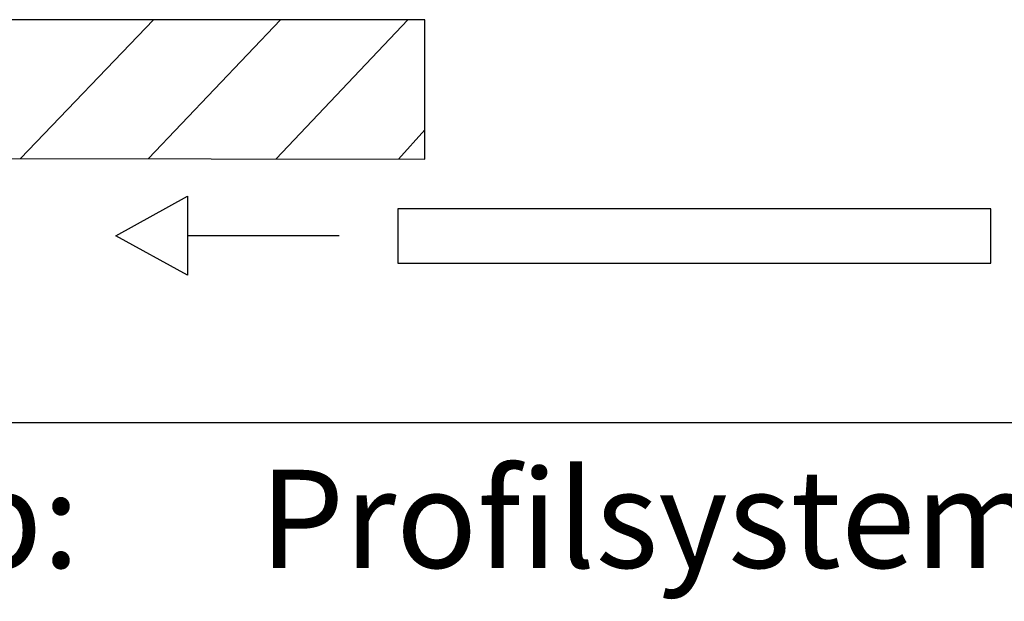
# Model space of a CAD drawing. Units: millimetres. Extents: x -3200 to 5852, y -2987 to 2395.
# Drawn here: x 4793 to 4829, y -2953 to -2933 of the extents above; entities that cross this region are included whole.
import ezdxf

# ---------------------------------------------------------------- set-up
doc = ezdxf.new("R2010")
doc.units = ezdxf.units.MM
for name, color, linetype in [('insert point -Einfügepunkt', 1, 'Continuous'), ('PLANKOPF', 7, 'Continuous'), ('Schrift_Deutsch', 1, 'Continuous'), ('Text', 5, 'Continuous')]:
    doc.layers.add(name, color=color, linetype=linetype)
doc.layers.get('insert point -Einfügepunkt').off()

# ---------------------------------------------------------------- blocks, each defined once
blk = doc.blocks.new('600_Plankopf_PD2301_EB_OF_beschriftung')
at = {"layer": 'PLANKOPF'}
for p, q in [((-192.084, 54.28), (-236.089, 54.28)), ((-192.084, 49.307), (-192.084, 54.28)), ((-214.205, 49.344), (-192.084, 49.307))]:
    blk.add_line(p, q, dxfattribs=at)
at = {"layer": 'PLANKOPF', "color": 1, "linetype": 'Continuous'}
for p, q in [((-206.511, 49.331), (-201.768, 54.28)), ((-197.23, 54.28), (-201.947, 49.324)), ((-197.392, 49.316), (-192.694, 54.28)), ((-192.084, 50.345), (-193.022, 49.309))]:
    blk.add_line(p, q, dxfattribs=at)
at = {"layer": 'PLANKOPF', "linetype": 'Continuous'}
for p, q in [((-203.104, 46.571), (-200.557, 47.982)), ((-200.557, 47.982), (-200.557, 45.161)), ((-171.895, 47.53), (-193.05, 47.53)), ((-193.05, 47.53), (-193.05, 45.598)), ((-171.895, 45.598), (-171.895, 47.53)), ((-200.557, 45.161), (-203.104, 46.571)), ((-195.143, 46.571), (-200.557, 46.571)), ((-193.05, 45.598), (-171.895, 45.598))]:
    blk.add_line(p, q, dxfattribs=at)
blk = doc.blocks.new('Plankopf_Rahmen_mit Kopf_Vorlage')
at = {"layer": 'PLANKOPF'}
blk.add_line((-0.066, 39.894), (-243.124, 39.894), dxfattribs=at)
at = {"layer": 'Schrift_Deutsch', "insert": (-240.859, 38.221), "char_height": 3.5, "width": 236.5462, "attachment_point": 1}
blk.add_mtext('{\\fArial|b0|i0|c0|p34;Antriebs-Türtyp:      Profilsystem        Ausführung}', dxfattribs=at)

msp = doc.modelspace()

# ---------------------------------------------------------------- block references
at = {"layer": 'insert point -Einfügepunkt'}
msp.add_blockref('Plankopf_Rahmen_mit Kopf_Vorlage', (5000, -2987.02), dxfattribs=at)
at = {"layer": 'Text'}
msp.add_blockref('600_Plankopf_PD2301_EB_OF_beschriftung', (5000, -2987.02), dxfattribs=at)

doc.saveas('drawing.dxf')
